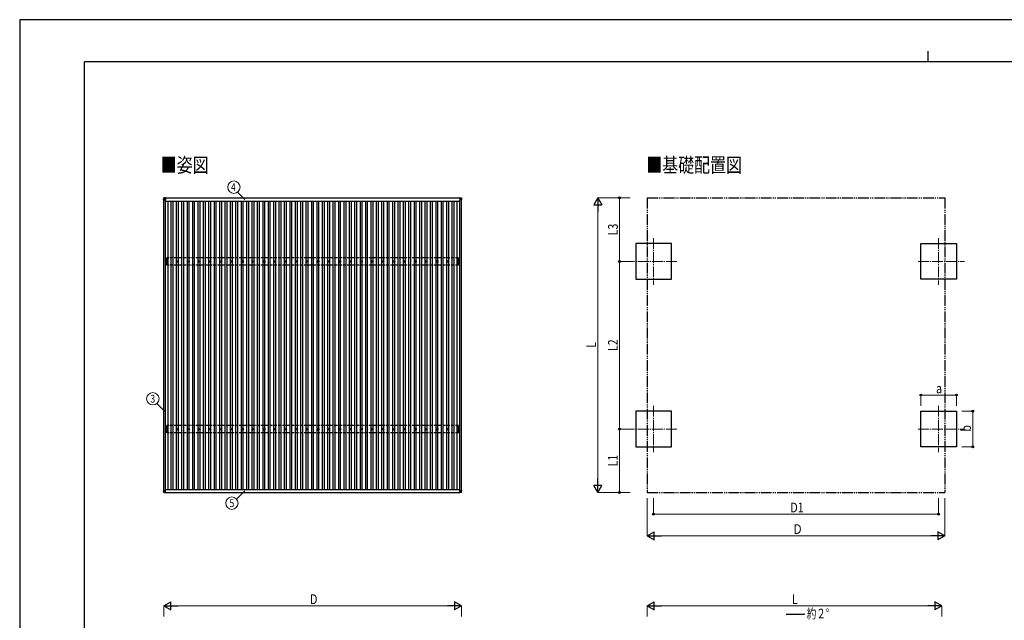
# Model space of a CAD drawing. Units: millimetres. Extents: x 0 to 33640, y 0 to 23760.
# Drawn here: x 0 to 18213, y 12651 to 23760 of the extents above; entities that cross this region are included whole.
import ezdxf
from ezdxf.enums import TextEntityAlignment as Align

# ---------------------------------------------------------------- set-up
doc = ezdxf.new("R2010")
doc.units = ezdxf.units.MM
for name, pattern in [('YCENTER_1', [13, 10, -1, 1, -1]), ('YDIVIDE_1', [15, 10, -1, 1, -1, 1, -1]), ('YHIDDEN_1', [4, 3, -1])]:
    doc.linetypes.add(name, pattern=pattern)
for name, color, linetype, lineweight in [('USER1', 3, 'Continuous', 13), ('YKK_12', 2, 'Continuous', 13), ('YKK_13', 4, 'Continuous', 30), ('YKK_A1', 4, 'Continuous', 30), ('YKK_D', 6, 'Continuous', 13), ('YKK_ZWAK', 7, 'Continuous', 30)]:
    doc.layers.add(name, color=color, linetype=linetype, lineweight=lineweight)
doc.styles.add('text-b', font='extslim2.shx', dxfattribs={"width": 0.8, "bigfont": 'extfont2.shx'})

msp = doc.modelspace()

# ---------------------------------------------------------------- linework, layer by layer
at = {"layer": 'YKK_12', "linetype": 'YCENTER_1', "ltscale": 20}
for p, q in [((11725, 19718), (11725, 18858)), ((16998, 19718), (16998, 18858)), ((12155, 19288), (11295, 19288)), ((16618, 19288), (17478, 19288)), ((11725, 16618), (11725, 15758)), ((16998, 16618), (16998, 15758)), ((12155, 16188), (11295, 16188)), ((16618, 16188), (17478, 16188))]:
    msp.add_line(p, q, dxfattribs=at)
at = {"layer": 'YKK_13'}
for p, q in [((2665, 20463), (2663, 20433)), ((2663, 20428), (2665, 20458)), ((2663, 20433), (2663, 20428)), ((2665, 20458), (2665, 20463)), ((2667, 20458), (2665, 20428)), ((2665, 20429), (2697, 20428)), ((2697, 20467), (2667, 20465)), ((2697, 20467), (2667, 20465)), ((2667, 20465), (2667, 20465)), ((2667, 20465), (2667, 20460)), ((2667, 20460), (2697, 20462)), ((2697, 20460), (2667, 20458)), ((2697, 20428), (2667, 20459)), ((2667, 20458), (2667, 20458)), ((2697, 20467), (2697, 20462)), ((2697, 20462), (2697, 20460)), ((2697, 20461), (2697, 20428)), ((8139, 20467), (8170, 20465)), ((8139, 20467), (8139, 20462)), ((8139, 20467), (8170, 20465)), ((8139, 20462), (8139, 20460)), ((8170, 20460), (8139, 20462)), ((8139, 20460), (8139, 20428)), ((8139, 20460), (8170, 20458)), ((8139, 20428), (8170, 20458)), ((8172, 20428), (8139, 20428)), ((8170, 20465), (8170, 20465)), ((8170, 20465), (8170, 20460)), ((8170, 20458), (8172, 20428)), ((8170, 20458), (8170, 20458)), ((8172, 20463), (8174, 20433)), ((8172, 20458), (8172, 20463)), ((8174, 20428), (8172, 20458)), ((8174, 20433), (8174, 20428)), ((2709, 19289), (2713, 19289)), ((2709, 19286), (2713, 19286)), ((2717, 19298), (2717, 19293)), ((2717, 19282), (2717, 19278)), ((2720, 19298), (2720, 19293)), ((2720, 19282), (2720, 19278)), ((2724, 19289), (2729, 19289)), ((2724, 19286), (2729, 19286)), ((2909, 19289), (2913, 19289)), ((2909, 19286), (2913, 19286)), ((2917, 19298), (2917, 19293)), ((2917, 19282), (2917, 19278)), ((2920, 19298), (2920, 19293)), ((2920, 19282), (2920, 19278)), ((2924, 19289), (2929, 19289)), ((2924, 19286), (2929, 19286)), ((3109, 19289), (3113, 19289)), ((3109, 19286), (3113, 19286)), ((3117, 19298), (3117, 19293)), ((3117, 19282), (3117, 19278)), ((3120, 19298), (3120, 19293)), ((3120, 19282), (3120, 19278)), ((3124, 19289), (3129, 19289)), ((3124, 19286), (3129, 19286)), ((3309, 19289), (3313, 19289)), ((3309, 19286), (3313, 19286)), ((3317, 19298), (3317, 19293)), ((3317, 19282), (3317, 19278)), ((3320, 19298), (3320, 19293)), ((3320, 19282), (3320, 19278)), ((3324, 19289), (3329, 19289)), ((3324, 19286), (3329, 19286)), ((3509, 19289), (3513, 19289)), ((3509, 19286), (3513, 19286)), ((3517, 19298), (3517, 19293)), ((3517, 19282), (3517, 19278)), ((3520, 19298), (3520, 19293)), ((3520, 19282), (3520, 19278)), ((3524, 19289), (3529, 19289)), ((3524, 19286), (3529, 19286)), ((3709, 19289), (3713, 19289)), ((3709, 19286), (3713, 19286)), ((3717, 19298), (3717, 19293)), ((3717, 19282), (3717, 19278)), ((3720, 19298), (3720, 19293)), ((3720, 19282), (3720, 19278)), ((3724, 19289), (3729, 19289)), ((3724, 19286), (3729, 19286)), ((3909, 19289), (3913, 19289)), ((3909, 19286), (3913, 19286)), ((3917, 19298), (3917, 19293)), ((3917, 19282), (3917, 19278)), ((3920, 19298), (3920, 19293)), ((3920, 19282), (3920, 19278)), ((3924, 19289), (3929, 19289)), ((3924, 19286), (3929, 19286)), ((4109, 19289), (4113, 19289)), ((4109, 19286), (4113, 19286)), ((4117, 19298), (4117, 19293)), ((4117, 19282), (4117, 19278)), ((4120, 19298), (4120, 19293)), ((4120, 19282), (4120, 19278)), ((4124, 19289), (4129, 19289)), ((4124, 19286), (4129, 19286)), ((4309, 19289), (4313, 19289)), ((4309, 19286), (4313, 19286)), ((4317, 19298), (4317, 19293)), ((4317, 19282), (4317, 19278)), ((4320, 19298), (4320, 19293)), ((4320, 19282), (4320, 19278)), ((4324, 19289), (4329, 19289)), ((4324, 19286), (4329, 19286)), ((4509, 19289), (4513, 19289)), ((4509, 19286), (4513, 19286)), ((4517, 19298), (4517, 19293)), ((4517, 19282), (4517, 19278)), ((4520, 19298), (4520, 19293)), ((4520, 19282), (4520, 19278)), ((4524, 19289), (4529, 19289)), ((4524, 19286), (4529, 19286)), ((4709, 19289), (4713, 19289)), ((4709, 19286), (4713, 19286)), ((4717, 19298), (4717, 19293)), ((4717, 19282), (4717, 19278)), ((4720, 19298), (4720, 19293)), ((4720, 19282), (4720, 19278)), ((4724, 19289), (4729, 19289)), ((4724, 19286), (4729, 19286)), ((4909, 19289), (4913, 19289)), ((4909, 19286), (4913, 19286)), ((4917, 19298), (4917, 19293)), ((4917, 19282), (4917, 19278)), ((4920, 19298), (4920, 19293)), ((4920, 19282), (4920, 19278)), ((4924, 19289), (4929, 19289)), ((4924, 19286), (4929, 19286)), ((5109, 19289), (5113, 19289)), ((5109, 19286), (5113, 19286)), ((5117, 19298), (5117, 19293)), ((5117, 19282), (5117, 19278)), ((5120, 19298), (5120, 19293)), ((5120, 19282), (5120, 19278)), ((5124, 19289), (5129, 19289)), ((5124, 19286), (5129, 19286)), ((5309, 19289), (5313, 19289)), ((5309, 19286), (5313, 19286)), ((5317, 19298), (5317, 19293)), ((5317, 19282), (5317, 19278)), ((5320, 19298), (5320, 19293)), ((5320, 19282), (5320, 19278)), ((5324, 19289), (5329, 19289)), ((5324, 19286), (5329, 19286)), ((5509, 19289), (5513, 19289)), ((5509, 19286), (5513, 19286)), ((5517, 19298), (5517, 19293)), ((5517, 19282), (5517, 19278)), ((5520, 19298), (5520, 19293)), ((5520, 19282), (5520, 19278)), ((5524, 19289), (5529, 19289)), ((5524, 19286), (5529, 19286)), ((5709, 19289), (5713, 19289)), ((5709, 19286), (5713, 19286)), ((5717, 19298), (5717, 19293)), ((5717, 19282), (5717, 19278)), ((5720, 19298), (5720, 19293)), ((5720, 19282), (5720, 19278)), ((5724, 19289), (5729, 19289)), ((5724, 19286), (5729, 19286)), ((5909, 19289), (5913, 19289)), ((5909, 19286), (5913, 19286)), ((5917, 19298), (5917, 19293)), ((5917, 19282), (5917, 19278)), ((5920, 19298), (5920, 19293)), ((5920, 19282), (5920, 19278)), ((5924, 19289), (5929, 19289)), ((5924, 19286), (5929, 19286)), ((6109, 19289), (6113, 19289)), ((6109, 19286), (6113, 19286)), ((6117, 19298), (6117, 19293)), ((6117, 19282), (6117, 19278)), ((6120, 19298), (6120, 19293)), ((6120, 19282), (6120, 19278)), ((6124, 19289), (6129, 19289)), ((6124, 19286), (6129, 19286)), ((6309, 19289), (6313, 19289)), ((6309, 19286), (6313, 19286)), ((6317, 19298), (6317, 19293)), ((6317, 19282), (6317, 19278)), ((6320, 19298), (6320, 19293)), ((6320, 19282), (6320, 19278)), ((6324, 19289), (6329, 19289)), ((6324, 19286), (6329, 19286)), ((6509, 19289), (6513, 19289)), ((6509, 19286), (6513, 19286)), ((6517, 19298), (6517, 19293)), ((6517, 19282), (6517, 19278)), ((6520, 19298), (6520, 19293)), ((6520, 19282), (6520, 19278)), ((6524, 19289), (6529, 19289)), ((6524, 19286), (6529, 19286)), ((6709, 19289), (6713, 19289)), ((6709, 19286), (6713, 19286)), ((6717, 19298), (6717, 19293)), ((6717, 19282), (6717, 19278)), ((6720, 19298), (6720, 19293)), ((6720, 19282), (6720, 19278)), ((6724, 19289), (6729, 19289)), ((6724, 19286), (6729, 19286)), ((6909, 19289), (6913, 19289)), ((6909, 19286), (6913, 19286)), ((6917, 19298), (6917, 19293)), ((6917, 19282), (6917, 19278)), ((6920, 19298), (6920, 19293)), ((6920, 19282), (6920, 19278)), ((6924, 19289), (6929, 19289)), ((6924, 19286), (6929, 19286)), ((7109, 19289), (7113, 19289)), ((7109, 19286), (7113, 19286)), ((7117, 19298), (7117, 19293)), ((7117, 19282), (7117, 19278)), ((7120, 19298), (7120, 19293)), ((7120, 19282), (7120, 19278)), ((7124, 19289), (7129, 19289)), ((7124, 19286), (7129, 19286)), ((7309, 19289), (7313, 19289)), ((7309, 19286), (7313, 19286)), ((7317, 19298), (7317, 19293)), ((7317, 19282), (7317, 19278)), ((7320, 19298), (7320, 19293)), ((7320, 19282), (7320, 19278)), ((7324, 19289), (7329, 19289)), ((7324, 19286), (7329, 19286)), ((7509, 19289), (7513, 19289)), ((7509, 19286), (7513, 19286)), ((7517, 19298), (7517, 19293)), ((7517, 19282), (7517, 19278)), ((7520, 19298), (7520, 19293)), ((7520, 19282), (7520, 19278)), ((7524, 19289), (7529, 19289)), ((7524, 19286), (7529, 19286)), ((7709, 19289), (7713, 19289)), ((7709, 19286), (7713, 19286)), ((7717, 19298), (7717, 19293)), ((7717, 19282), (7717, 19278)), ((7720, 19298), (7720, 19293)), ((7720, 19282), (7720, 19278)), ((7724, 19289), (7729, 19289)), ((7724, 19286), (7729, 19286)), ((7909, 19289), (7913, 19289)), ((7909, 19286), (7913, 19286)), ((7917, 19298), (7917, 19293)), ((7917, 19282), (7917, 19278)), ((7920, 19298), (7920, 19293)), ((7920, 19282), (7920, 19278)), ((7924, 19289), (7929, 19289)), ((7924, 19286), (7929, 19286)), ((8109, 19289), (8113, 19289)), ((8109, 19286), (8113, 19286)), ((8117, 19298), (8117, 19293)), ((8117, 19282), (8117, 19278)), ((8120, 19298), (8120, 19293)), ((8120, 19282), (8120, 19278)), ((8124, 19289), (8129, 19289)), ((8124, 19286), (8129, 19286)), ((2709, 16189), (2713, 16189)), ((2709, 16186), (2713, 16186)), ((2717, 16198), (2717, 16193)), ((2717, 16182), (2717, 16178)), ((2720, 16198), (2720, 16193)), ((2720, 16182), (2720, 16178)), ((2724, 16189), (2729, 16189)), ((2724, 16186), (2729, 16186)), ((2909, 16189), (2913, 16189)), ((2909, 16186), (2913, 16186)), ((2917, 16198), (2917, 16193)), ((2917, 16182), (2917, 16178)), ((2920, 16198), (2920, 16193)), ((2920, 16182), (2920, 16178)), ((2924, 16189), (2929, 16189)), ((2924, 16186), (2929, 16186)), ((3109, 16189), (3113, 16189)), ((3109, 16186), (3113, 16186)), ((3117, 16198), (3117, 16193)), ((3117, 16182), (3117, 16178)), ((3120, 16198), (3120, 16193)), ((3120, 16182), (3120, 16178)), ((3124, 16189), (3129, 16189)), ((3124, 16186), (3129, 16186)), ((3309, 16189), (3313, 16189)), ((3309, 16186), (3313, 16186)), ((3317, 16198), (3317, 16193)), ((3317, 16182), (3317, 16178)), ((3320, 16198), (3320, 16193)), ((3320, 16182), (3320, 16178)), ((3324, 16189), (3329, 16189)), ((3324, 16186), (3329, 16186)), ((3509, 16189), (3513, 16189)), ((3509, 16186), (3513, 16186)), ((3517, 16198), (3517, 16193)), ((3517, 16182), (3517, 16178)), ((3520, 16198), (3520, 16193)), ((3520, 16182), (3520, 16178)), ((3524, 16189), (3529, 16189)), ((3524, 16186), (3529, 16186)), ((3709, 16189), (3713, 16189)), ((3709, 16186), (3713, 16186)), ((3717, 16198), (3717, 16193)), ((3717, 16182), (3717, 16178)), ((3720, 16198), (3720, 16193)), ((3720, 16182), (3720, 16178)), ((3724, 16189), (3729, 16189)), ((3724, 16186), (3729, 16186)), ((3909, 16189), (3913, 16189)), ((3909, 16186), (3913, 16186)), ((3917, 16198), (3917, 16193)), ((3917, 16182), (3917, 16178)), ((3920, 16198), (3920, 16193)), ((3920, 16182), (3920, 16178)), ((3924, 16189), (3929, 16189)), ((3924, 16186), (3929, 16186)), ((4109, 16189), (4113, 16189)), ((4109, 16186), (4113, 16186)), ((4117, 16198), (4117, 16193)), ((4117, 16182), (4117, 16178)), ((4120, 16198), (4120, 16193)), ((4120, 16182), (4120, 16178)), ((4124, 16189), (4129, 16189)), ((4124, 16186), (4129, 16186)), ((4309, 16189), (4313, 16189)), ((4309, 16186), (4313, 16186)), ((4317, 16198), (4317, 16193)), ((4317, 16182), (4317, 16178)), ((4320, 16198), (4320, 16193)), ((4320, 16182), (4320, 16178)), ((4324, 16189), (4329, 16189)), ((4324, 16186), (4329, 16186)), ((4509, 16189), (4513, 16189)), ((4509, 16186), (4513, 16186)), ((4517, 16198), (4517, 16193)), ((4517, 16182), (4517, 16178)), ((4520, 16198), (4520, 16193)), ((4520, 16182), (4520, 16178)), ((4524, 16189), (4529, 16189)), ((4524, 16186), (4529, 16186)), ((4709, 16189), (4713, 16189)), ((4709, 16186), (4713, 16186)), ((4717, 16198), (4717, 16193)), ((4717, 16182), (4717, 16178)), ((4720, 16198), (4720, 16193)), ((4720, 16182), (4720, 16178)), ((4724, 16189), (4729, 16189)), ((4724, 16186), (4729, 16186)), ((4909, 16189), (4913, 16189)), ((4909, 16186), (4913, 16186)), ((4917, 16198), (4917, 16193)), ((4917, 16182), (4917, 16178)), ((4920, 16198), (4920, 16193)), ((4920, 16182), (4920, 16178)), ((4924, 16189), (4929, 16189)), ((4924, 16186), (4929, 16186)), ((5109, 16189), (5113, 16189)), ((5109, 16186), (5113, 16186)), ((5117, 16198), (5117, 16193)), ((5117, 16182), (5117, 16178)), ((5120, 16198), (5120, 16193)), ((5120, 16182), (5120, 16178)), ((5124, 16189), (5129, 16189)), ((5124, 16186), (5129, 16186)), ((5309, 16189), (5313, 16189)), ((5309, 16186), (5313, 16186)), ((5317, 16198), (5317, 16193)), ((5317, 16182), (5317, 16178)), ((5320, 16198), (5320, 16193)), ((5320, 16182), (5320, 16178)), ((5324, 16189), (5329, 16189)), ((5324, 16186), (5329, 16186)), ((5509, 16189), (5513, 16189)), ((5509, 16186), (5513, 16186)), ((5517, 16198), (5517, 16193)), ((5517, 16182), (5517, 16178)), ((5520, 16198), (5520, 16193)), ((5520, 16182), (5520, 16178)), ((5524, 16189), (5529, 16189)), ((5524, 16186), (5529, 16186)), ((5709, 16189), (5713, 16189)), ((5709, 16186), (5713, 16186)), ((5717, 16198), (5717, 16193)), ((5717, 16182), (5717, 16178)), ((5720, 16198), (5720, 16193)), ((5720, 16182), (5720, 16178)), ((5724, 16189), (5729, 16189)), ((5724, 16186), (5729, 16186)), ((5909, 16189), (5913, 16189)), ((5909, 16186), (5913, 16186)), ((5917, 16198), (5917, 16193)), ((5917, 16182), (5917, 16178)), ((5920, 16198), (5920, 16193)), ((5920, 16182), (5920, 16178)), ((5924, 16189), (5929, 16189)), ((5924, 16186), (5929, 16186)), ((6109, 16189), (6113, 16189)), ((6109, 16186), (6113, 16186)), ((6117, 16198), (6117, 16193)), ((6117, 16182), (6117, 16178)), ((6120, 16198), (6120, 16193)), ((6120, 16182), (6120, 16178)), ((6124, 16189), (6129, 16189)), ((6124, 16186), (6129, 16186)), ((6309, 16189), (6313, 16189)), ((6309, 16186), (6313, 16186)), ((6317, 16198), (6317, 16193)), ((6317, 16182), (6317, 16178)), ((6320, 16198), (6320, 16193)), ((6320, 16182), (6320, 16178)), ((6324, 16189), (6329, 16189)), ((6324, 16186), (6329, 16186)), ((6509, 16189), (6513, 16189)), ((6509, 16186), (6513, 16186)), ((6517, 16198), (6517, 16193)), ((6517, 16182), (6517, 16178)), ((6520, 16198), (6520, 16193)), ((6520, 16182), (6520, 16178)), ((6524, 16189), (6529, 16189)), ((6524, 16186), (6529, 16186)), ((6709, 16189), (6713, 16189)), ((6709, 16186), (6713, 16186)), ((6717, 16198), (6717, 16193)), ((6717, 16182), (6717, 16178)), ((6720, 16198), (6720, 16193)), ((6720, 16182), (6720, 16178)), ((6724, 16189), (6729, 16189)), ((6724, 16186), (6729, 16186)), ((6909, 16189), (6913, 16189)), ((6909, 16186), (6913, 16186)), ((6917, 16198), (6917, 16193)), ((6917, 16182), (6917, 16178)), ((6920, 16198), (6920, 16193)), ((6920, 16182), (6920, 16178)), ((6924, 16189), (6929, 16189)), ((6924, 16186), (6929, 16186)), ((7109, 16189), (7113, 16189)), ((7109, 16186), (7113, 16186)), ((7117, 16198), (7117, 16193)), ((7117, 16182), (7117, 16178)), ((7120, 16198), (7120, 16193)), ((7120, 16182), (7120, 16178)), ((7124, 16189), (7129, 16189)), ((7124, 16186), (7129, 16186)), ((7309, 16189), (7313, 16189)), ((7309, 16186), (7313, 16186)), ((7317, 16198), (7317, 16193)), ((7317, 16182), (7317, 16178)), ((7320, 16198), (7320, 16193)), ((7320, 16182), (7320, 16178)), ((7324, 16189), (7329, 16189)), ((7324, 16186), (7329, 16186)), ((7509, 16189), (7513, 16189)), ((7509, 16186), (7513, 16186)), ((7517, 16198), (7517, 16193)), ((7517, 16182), (7517, 16178)), ((7520, 16198), (7520, 16193)), ((7520, 16182), (7520, 16178)), ((7524, 16189), (7529, 16189)), ((7524, 16186), (7529, 16186)), ((7709, 16189), (7713, 16189)), ((7709, 16186), (7713, 16186)), ((7717, 16198), (7717, 16193)), ((7717, 16182), (7717, 16178)), ((7720, 16198), (7720, 16193)), ((7720, 16182), (7720, 16178)), ((7724, 16189), (7729, 16189)), ((7724, 16186), (7729, 16186)), ((7909, 16189), (7913, 16189)), ((7909, 16186), (7913, 16186)), ((7917, 16198), (7917, 16193)), ((7917, 16182), (7917, 16178)), ((7920, 16198), (7920, 16193)), ((7920, 16182), (7920, 16178)), ((7924, 16189), (7929, 16189)), ((7924, 16186), (7929, 16186)), ((8109, 16189), (8113, 16189)), ((8109, 16186), (8113, 16186)), ((8117, 16198), (8117, 16193)), ((8117, 16182), (8117, 16178)), ((8120, 16198), (8120, 16193)), ((8120, 16182), (8120, 16178)), ((8124, 16189), (8129, 16189)), ((8124, 16186), (8129, 16186)), ((2663, 15052), (2663, 15047)), ((2665, 15017), (2663, 15047)), ((2664, 15052), (2666, 15052)), ((2665, 15048), (2665, 15052)), ((2665, 15049), (2665, 15052)), ((2665, 15049), (2665, 15049)), ((2665, 15047), (2665, 15049)), ((2665, 15049), (2666, 15049)), ((2666, 15049), (2665, 15049)), ((2665, 15047), (2697, 15047)), ((2666, 15052), (2666, 15052)), ((2666, 15052), (2666, 15047)), ((2697, 15047), (2666, 15047)), ((2697, 15047), (2667, 15017)), ((2667, 15015), (2697, 15013)), ((2697, 15047), (2697, 15047)), ((2697, 15015), (2697, 15047)), ((2697, 15015), (2697, 15013)), ((8139, 15047), (8171, 15047)), ((8139, 15047), (8139, 15047)), ((8172, 15047), (8139, 15047)), ((8139, 15047), (8170, 15017)), ((8139, 15015), (8139, 15047)), ((8170, 15015), (8139, 15013)), ((8139, 15015), (8139, 15013)), ((8170, 15052), (8171, 15052)), ((8173, 15052), (8170, 15052)), ((8170, 15052), (8170, 15047)), ((8171, 15049), (8170, 15049)), ((8170, 15049), (8171, 15049)), ((8171, 15048), (8171, 15052)), ((8171, 15049), (8171, 15052)), ((8171, 15049), (8171, 15049)), ((8171, 15047), (8171, 15049)), ((8172, 15017), (8174, 15047)), ((8174, 15052), (8174, 15047))]:
    msp.add_line(p, q, dxfattribs=at)
for centre, radius in [((2719, 19288), 18.3), ((2919, 19288), 18.3), ((3119, 19288), 18.3), ((3319, 19288), 18.3), ((3519, 19288), 18.3), ((3719, 19288), 18.3), ((3919, 19288), 18.3), ((4119, 19288), 18.3), ((4319, 19288), 18.3), ((4519, 19288), 18.3), ((4719, 19288), 18.3), ((4919, 19288), 18.3), ((5119, 19288), 18.3), ((5319, 19288), 18.3), ((5519, 19288), 18.3), ((5719, 19288), 18.3), ((5919, 19288), 18.3), ((6119, 19288), 18.3), ((6319, 19288), 18.3), ((6519, 19288), 18.3), ((6719, 19288), 18.3), ((6919, 19288), 18.3), ((7119, 19288), 18.3), ((7319, 19288), 18.3), ((7519, 19288), 18.3), ((7719, 19288), 18.3), ((7919, 19288), 18.3), ((8119, 19288), 18.3), ((2719, 19288), 10.2), ((2719, 19288), 5.85), ((2719, 19288), 5.25), ((2919, 19288), 10.2), ((2919, 19288), 5.85), ((2919, 19288), 5.25), ((3119, 19288), 10.2), ((3119, 19288), 5.85), ((3119, 19288), 5.25), ((3319, 19288), 10.2), ((3319, 19288), 5.85), ((3319, 19288), 5.25), ((3519, 19288), 10.2), ((3519, 19288), 5.85), ((3519, 19288), 5.25), ((3719, 19288), 10.2), ((3719, 19288), 5.85), ((3719, 19288), 5.25), ((3919, 19288), 10.2), ((3919, 19288), 5.85), ((3919, 19288), 5.25), ((4119, 19288), 10.2), ((4119, 19288), 5.85), ((4119, 19288), 5.25), ((4319, 19288), 10.2), ((4319, 19288), 5.85), ((4319, 19288), 5.25), ((4519, 19288), 10.2), ((4519, 19288), 5.85), ((4519, 19288), 5.25), ((4719, 19288), 10.2), ((4719, 19288), 5.85), ((4719, 19288), 5.25), ((4919, 19288), 10.2), ((4919, 19288), 5.85), ((4919, 19288), 5.25), ((5119, 19288), 10.2), ((5119, 19288), 5.85), ((5119, 19288), 5.25), ((5319, 19288), 10.2), ((5319, 19288), 5.85), ((5319, 19288), 5.25), ((5519, 19288), 10.2), ((5519, 19288), 5.85), ((5519, 19288), 5.25), ((5719, 19288), 10.2), ((5719, 19288), 5.85), ((5719, 19288), 5.25), ((5919, 19288), 10.2), ((5919, 19288), 5.85), ((5919, 19288), 5.25), ((6119, 19288), 10.2), ((6119, 19288), 5.85), ((6119, 19288), 5.25), ((6319, 19288), 10.2), ((6319, 19288), 5.85), ((6319, 19288), 5.25), ((6519, 19288), 10.2), ((6519, 19288), 5.85), ((6519, 19288), 5.25), ((6719, 19288), 10.2), ((6719, 19288), 5.85), ((6719, 19288), 5.25), ((6919, 19288), 10.2), ((6919, 19288), 5.85), ((6919, 19288), 5.25), ((7119, 19288), 10.2), ((7119, 19288), 5.85), ((7119, 19288), 5.25), ((7319, 19288), 10.2), ((7319, 19288), 5.85), ((7319, 19288), 5.25), ((7519, 19288), 10.2), ((7519, 19288), 5.85), ((7519, 19288), 5.25), ((7719, 19288), 10.2), ((7719, 19288), 5.85), ((7719, 19288), 5.25), ((7919, 19288), 10.2), ((7919, 19288), 5.85), ((7919, 19288), 5.25), ((8119, 19288), 10.2), ((8119, 19288), 5.85), ((8119, 19288), 5.25), ((2719, 16188), 18.3), ((2719, 16188), 10.2), ((2719, 16188), 5.85), ((2719, 16188), 5.25), ((2919, 16188), 18.3), ((2919, 16188), 10.2), ((2919, 16188), 5.85), ((2919, 16188), 5.25), ((3119, 16188), 18.3), ((3119, 16188), 10.2), ((3119, 16188), 5.85), ((3119, 16188), 5.25), ((3319, 16188), 18.3), ((3319, 16188), 10.2), ((3319, 16188), 5.85), ((3319, 16188), 5.25), ((3519, 16188), 18.3), ((3519, 16188), 10.2), ((3519, 16188), 5.85), ((3519, 16188), 5.25), ((3719, 16188), 18.3), ((3719, 16188), 10.2), ((3719, 16188), 5.85), ((3719, 16188), 5.25), ((3919, 16188), 18.3), ((3919, 16188), 10.2), ((3919, 16188), 5.85), ((3919, 16188), 5.25), ((4119, 16188), 18.3), ((4119, 16188), 10.2), ((4119, 16188), 5.85), ((4119, 16188), 5.25), ((4319, 16188), 18.3), ((4319, 16188), 10.2), ((4319, 16188), 5.85), ((4319, 16188), 5.25), ((4519, 16188), 18.3), ((4519, 16188), 10.2), ((4519, 16188), 5.85), ((4519, 16188), 5.25), ((4719, 16188), 18.3), ((4719, 16188), 10.2), ((4719, 16188), 5.85), ((4719, 16188), 5.25), ((4919, 16188), 18.3), ((4919, 16188), 10.2), ((4919, 16188), 5.85), ((4919, 16188), 5.25), ((5119, 16188), 18.3), ((5119, 16188), 10.2), ((5119, 16188), 5.85), ((5119, 16188), 5.25), ((5319, 16188), 18.3), ((5319, 16188), 10.2), ((5319, 16188), 5.85), ((5319, 16188), 5.25), ((5519, 16188), 18.3), ((5519, 16188), 10.2), ((5519, 16188), 5.85), ((5519, 16188), 5.25), ((5719, 16188), 18.3), ((5719, 16188), 10.2), ((5719, 16188), 5.85), ((5719, 16188), 5.25), ((5919, 16188), 18.3), ((5919, 16188), 10.2), ((5919, 16188), 5.85), ((5919, 16188), 5.25), ((6119, 16188), 18.3), ((6119, 16188), 10.2), ((6119, 16188), 5.85), ((6119, 16188), 5.25), ((6319, 16188), 18.3), ((6319, 16188), 10.2), ((6319, 16188), 5.85), ((6319, 16188), 5.25), ((6519, 16188), 18.3), ((6519, 16188), 10.2), ((6519, 16188), 5.85), ((6519, 16188), 5.25), ((6719, 16188), 18.3), ((6719, 16188), 10.2), ((6719, 16188), 5.85), ((6719, 16188), 5.25), ((6919, 16188), 18.3), ((6919, 16188), 10.2), ((6919, 16188), 5.85), ((6919, 16188), 5.25), ((7119, 16188), 18.3), ((7119, 16188), 10.2), ((7119, 16188), 5.85), ((7119, 16188), 5.25), ((7319, 16188), 18.3), ((7319, 16188), 10.2), ((7319, 16188), 5.85), ((7319, 16188), 5.25), ((7519, 16188), 18.3), ((7519, 16188), 10.2), ((7519, 16188), 5.85), ((7519, 16188), 5.25), ((7719, 16188), 18.3), ((7719, 16188), 10.2), ((7719, 16188), 5.85), ((7719, 16188), 5.25), ((7919, 16188), 18.3), ((7919, 16188), 10.2), ((7919, 16188), 5.85), ((7919, 16188), 5.25), ((8119, 16188), 18.3), ((8119, 16188), 10.2), ((8119, 16188), 5.85), ((8119, 16188), 5.25)]:
    msp.add_circle(centre, radius, dxfattribs=at)
for centre, radius, start, end in [((2667, 20458), 2, 93.4841, 176.4841), ((2667, 20471), 12.9, 260.0868, 268.5258), ((2677, 20459), 10.4, 174.8066, 186.1618), ((8159, 20459), 10.4, 353.8382, 5.1934), ((8170, 20458), 2, 3.5159, 86.5159), ((8169, 20471), 12.9, 271.4742, 279.9132), ((2667, 15017), 2, 183.5081, 266.508), ((8170, 15017), 2, 273.492, 356.4919)]:
    msp.add_arc(centre, radius, start, end, dxfattribs=at)
for centre, major_axis, ratio, start_param, end_param in [((2665, 20428), (-2, 0), 0.033268, 0, 1.518534), ((2667, 20463), (-1.92, -0.56), 0.998105, 4.489873, 5.938497), ((2667, 20458), (-0.12, 2), 0.02656, 0.033298, 1.551832), ((2703, 20460), (-36.1, -2.1), 0.055348, 0.000082, 0.049149), ((2664, 15052), (-1, 0), 0.033322, 4.778371, 6.283189), ((2665, 15047), (-2, 0), 0.033268, 0, 1.518534), ((2666, 15052), (-0.501, 0), 0.033322, 4.778371, 6.283189), ((2666, 15048), (-0.501, 0), 0.033268, 0, 1.518534), ((2667, 15017), (-2, -0.12), 0.057795, 6.281146, 7.799681), ((2664, 15053), (-2.1, 36.1), 0.055302, 3.141582, 3.190649), ((2697, 15047), (-0.707, 0.001), 0.023584, 1.533801, 1.570817)]:
    msp.add_ellipse(centre, major_axis=major_axis, ratio=ratio, start_param=start_param, end_param=end_param, dxfattribs=at)
at = {"layer": 'YKK_13', "extrusion": (0, 0, -1)}
for centre, major_axis, ratio, start_param, end_param in [((8170, 20463), (1.92, -0.56), 0.998105, 4.489873, 5.938497), ((8170, 20458), (0.12, 2), 0.02656, 0.033298, 1.551832), ((8134, 20460), (36.1, -2.1), 0.055348, 0.000082, 0.049149), ((8172, 20428), (2, 0), 0.033268, 0, 1.518534), ((8139, 15047), (0.707, 0.001), 0.023584, 1.533801, 1.570817), ((8172, 15053), (2.1, 36.1), 0.055302, 3.141582, 3.190649), ((8170, 15017), (2, -0.12), 0.057795, 6.281146, 7.799681), ((8171, 15052), (0.501, 0), 0.033322, 4.778371, 6.283189), ((8171, 15048), (0.501, 0), 0.033268, 0, 1.518534), ((8172, 15047), (2, 0), 0.033268, 0, 1.518534), ((8173, 15052), (1, 0), 0.033322, 4.778371, 6.283189)]:
    msp.add_ellipse(centre, major_axis=major_axis, ratio=ratio, start_param=start_param, end_param=end_param, dxfattribs=at)
at = {"layer": 'YKK_A1'}
for p, q in [((2667, 15047), (2667, 20429)), ((2696, 15047), (2696, 20428)), ((2696, 20401), (8142, 20401)), ((2697, 20465), (8139, 20465)), ((8139, 20460), (2697, 20460)), ((2745, 15072), (2745, 20401)), ((2801, 15072), (2801, 20401)), ((2836, 15072), (2836, 20401)), ((2901, 19293), (2901, 20401)), ((2936, 19293), (2936, 20401)), ((3001, 15072), (3001, 20401)), ((3036, 15072), (3036, 20401)), ((3101, 19293), (3101, 20401)), ((3136, 19293), (3136, 20401)), ((3201, 15072), (3201, 20401)), ((3236, 15072), (3236, 20401)), ((3301, 19293), (3301, 20401)), ((3336, 19293), (3336, 20401)), ((3401, 15072), (3401, 20401)), ((3436, 15072), (3436, 20401)), ((3501, 19293), (3501, 20401)), ((3536, 19293), (3536, 20401)), ((3601, 15072), (3601, 20401)), ((3636, 15072), (3636, 20401)), ((3701, 19293), (3701, 20401)), ((3736, 19293), (3736, 20401)), ((3801, 15072), (3801, 20401)), ((3836, 15072), (3836, 20401)), ((3901, 19293), (3901, 20401)), ((3936, 19293), (3936, 20401)), ((4001, 15072), (4001, 20401)), ((4036, 15072), (4036, 20401)), ((4101, 19293), (4101, 20401)), ((4136, 19293), (4136, 20401)), ((4201, 15072), (4201, 20401)), ((4236, 15072), (4236, 20401)), ((4301, 19293), (4301, 20401)), ((4336, 19293), (4336, 20401)), ((4401, 15072), (4401, 20401)), ((4436, 15072), (4436, 20401)), ((4501, 19293), (4501, 20401)), ((4536, 19293), (4536, 20401)), ((4601, 15072), (4601, 20401)), ((4636, 15072), (4636, 20401)), ((4701, 19293), (4701, 20401)), ((4736, 19293), (4736, 20401)), ((4801, 15072), (4801, 20401)), ((4836, 15072), (4836, 20401)), ((4901, 19293), (4901, 20401)), ((4936, 19293), (4936, 20401)), ((5001, 15072), (5001, 20401)), ((5036, 15072), (5036, 20401)), ((5101, 19293), (5101, 20401)), ((5136, 19293), (5136, 20401)), ((5201, 15072), (5201, 20401)), ((5236, 15072), (5236, 20401)), ((5301, 19293), (5301, 20401)), ((5336, 19293), (5336, 20401)), ((5401, 15072), (5401, 20401)), ((5436, 15072), (5436, 20401)), ((5501, 19293), (5501, 20401)), ((5536, 19293), (5536, 20401)), ((5601, 15072), (5601, 20401)), ((5636, 15072), (5636, 20401)), ((5701, 19293), (5701, 20401)), ((5736, 19293), (5736, 20401)), ((5801, 15072), (5801, 20401)), ((5836, 15072), (5836, 20401)), ((5901, 19293), (5901, 20401)), ((5936, 19293), (5936, 20401)), ((6001, 15072), (6001, 20401)), ((6036, 15072), (6036, 20401)), ((6101, 19293), (6101, 20401)), ((6136, 19293), (6136, 20401)), ((6201, 15072), (6201, 20401)), ((6236, 15072), (6236, 20401)), ((6301, 19293), (6301, 20401)), ((6336, 19293), (6336, 20401)), ((6401, 15072), (6401, 20401)), ((6436, 15072), (6436, 20401)), ((6501, 19293), (6501, 20401)), ((6536, 19293), (6536, 20401)), ((6601, 15072), (6601, 20401)), ((6636, 15072), (6636, 20401)), ((6701, 19293), (6701, 20401)), ((6736, 19293), (6736, 20401)), ((6801, 15072), (6801, 20401)), ((6836, 15072), (6836, 20401)), ((6901, 19293), (6901, 20401)), ((6936, 19293), (6936, 20401)), ((7001, 15072), (7001, 20401)), ((7036, 15072), (7036, 20401)), ((7101, 19293), (7101, 20401)), ((7136, 19293), (7136, 20401)), ((7201, 15072), (7201, 20401)), ((7236, 15072), (7236, 20401)), ((7301, 19293), (7301, 20401)), ((7336, 19293), (7336, 20401)), ((7401, 15072), (7401, 20401)), ((7436, 15072), (7436, 20401)), ((7501, 19293), (7501, 20401)), ((7536, 19293), (7536, 20401)), ((7601, 15072), (7601, 20401)), ((7636, 15072), (7636, 20401)), ((7701, 19293), (7701, 20401)), ((7736, 19293), (7736, 20401)), ((7801, 15072), (7801, 20401)), ((7836, 15072), (7836, 20401)), ((7901, 19293), (7901, 20401)), ((7936, 19293), (7936, 20401)), ((8001, 15072), (8001, 20401)), ((8036, 15072), (8036, 20401)), ((8092, 15072), (8092, 20401)), ((8142, 15047), (8142, 20428)), ((8171, 15052), (8171, 20428)), ((12055, 19618), (11395, 19618)), ((11395, 19618), (11395, 18958)), ((12055, 18958), (12055, 19618)), ((16668, 18958), (16668, 19618)), ((16668, 19618), (17328, 19618)), ((17328, 19618), (17328, 18958)), ((2901, 16193), (2901, 19282)), ((2936, 16193), (2936, 19282)), ((3101, 16193), (3101, 19282)), ((3136, 16193), (3136, 19282)), ((3301, 16193), (3301, 19282)), ((3336, 16193), (3336, 19282)), ((3501, 16193), (3501, 19282)), ((3536, 16193), (3536, 19282)), ((3701, 16193), (3701, 19282)), ((3736, 16193), (3736, 19282)), ((3901, 16193), (3901, 19282)), ((3936, 16193), (3936, 19282)), ((4101, 16193), (4101, 19282)), ((4136, 16193), (4136, 19282)), ((4301, 16193), (4301, 19282)), ((4336, 16193), (4336, 19282)), ((4501, 16193), (4501, 19282)), ((4536, 16193), (4536, 19282)), ((4701, 16193), (4701, 19282)), ((4736, 16193), (4736, 19282)), ((4901, 16193), (4901, 19282)), ((4936, 16193), (4936, 19282)), ((5101, 16193), (5101, 19282)), ((5136, 16193), (5136, 19282)), ((5301, 16193), (5301, 19282)), ((5336, 16193), (5336, 19282)), ((5501, 16193), (5501, 19282)), ((5536, 16193), (5536, 19282)), ((5701, 16193), (5701, 19282)), ((5736, 16193), (5736, 19282)), ((5901, 16193), (5901, 19282)), ((5936, 16193), (5936, 19282)), ((6101, 16193), (6101, 19282)), ((6136, 16193), (6136, 19282)), ((6301, 16193), (6301, 19282)), ((6336, 16193), (6336, 19282)), ((6501, 16193), (6501, 19282)), ((6536, 16193), (6536, 19282)), ((6701, 16193), (6701, 19282)), ((6736, 16193), (6736, 19282)), ((6901, 16193), (6901, 19282)), ((6936, 16193), (6936, 19282)), ((7101, 16193), (7101, 19282)), ((7136, 16193), (7136, 19282)), ((7301, 16193), (7301, 19282)), ((7336, 16193), (7336, 19282)), ((7501, 16193), (7501, 19282)), ((7536, 16193), (7536, 19282)), ((7701, 16193), (7701, 19282)), ((7736, 16193), (7736, 19282)), ((7901, 16193), (7901, 19282)), ((7936, 16193), (7936, 19282)), ((11395, 18958), (12055, 18958)), ((17328, 18958), (16668, 18958)), ((12055, 16518), (11395, 16518)), ((11395, 16518), (11395, 15858)), ((12055, 15858), (12055, 16518)), ((16668, 15858), (16668, 16518)), ((16668, 16518), (17328, 16518)), ((17328, 16518), (17328, 15858)), ((2901, 15072), (2901, 16182)), ((2936, 15072), (2936, 16182)), ((3101, 15072), (3101, 16182)), ((3136, 15072), (3136, 16182)), ((3301, 15072), (3301, 16182)), ((3336, 15072), (3336, 16182)), ((3501, 15072), (3501, 16182)), ((3536, 15072), (3536, 16182)), ((3701, 15072), (3701, 16182)), ((3736, 15072), (3736, 16182)), ((3901, 15072), (3901, 16182)), ((3936, 15072), (3936, 16182)), ((4101, 15072), (4101, 16182)), ((4136, 15072), (4136, 16182)), ((4301, 15072), (4301, 16182)), ((4336, 15072), (4336, 16182)), ((4501, 15072), (4501, 16182)), ((4536, 15072), (4536, 16182)), ((4701, 15072), (4701, 16182)), ((4736, 15072), (4736, 16182)), ((4901, 15072), (4901, 16182)), ((4936, 15072), (4936, 16182)), ((5101, 15072), (5101, 16182)), ((5136, 15072), (5136, 16182)), ((5301, 15072), (5301, 16182)), ((5336, 15072), (5336, 16182)), ((5501, 15072), (5501, 16182)), ((5536, 15072), (5536, 16182)), ((5701, 15072), (5701, 16182)), ((5736, 15072), (5736, 16182)), ((5901, 15072), (5901, 16182)), ((5936, 15072), (5936, 16182)), ((6101, 15072), (6101, 16182)), ((6136, 15072), (6136, 16182)), ((6301, 15072), (6301, 16182)), ((6336, 15072), (6336, 16182)), ((6501, 15072), (6501, 16182)), ((6536, 15072), (6536, 16182)), ((6701, 15072), (6701, 16182)), ((6736, 15072), (6736, 16182)), ((6901, 15072), (6901, 16182)), ((6936, 15072), (6936, 16182)), ((7101, 15072), (7101, 16182)), ((7136, 15072), (7136, 16182)), ((7301, 15072), (7301, 16182)), ((7336, 15072), (7336, 16182)), ((7501, 15072), (7501, 16182)), ((7536, 15072), (7536, 16182)), ((7701, 15072), (7701, 16182)), ((7736, 15072), (7736, 16182)), ((7901, 15072), (7901, 16182)), ((7936, 15072), (7936, 16182)), ((11395, 15858), (12055, 15858)), ((17328, 15858), (16668, 15858)), ((2696, 15072), (8142, 15072)), ((2697, 15015), (8139, 15015))]:
    msp.add_line(p, q, dxfattribs=at)
at = {"layer": 'YKK_A1', "linetype": 'YDIVIDE_1', "ltscale": 20}
for p, q in [((11609, 20465), (17113, 20465)), ((11609, 20465), (11609, 15015)), ((17113, 20465), (17113, 15015)), ((11609, 15015), (17113, 15015))]:
    msp.add_line(p, q, dxfattribs=at)
at = {"layer": 'YKK_A1', "linetype": 'YHIDDEN_1', "ltscale": 20}
for p, q in [((8119, 19355), (2719, 19355)), ((2719, 19221), (2719, 19355)), ((8119, 19221), (8119, 19355)), ((8119, 19221), (2719, 19221)), ((8119, 16255), (2719, 16255)), ((2719, 16121), (2719, 16255)), ((8119, 16121), (8119, 16255)), ((8119, 16121), (2719, 16121))]:
    msp.add_line(p, q, dxfattribs=at)
at = {"layer": 'YKK_A1', "linetype": 'Continuous', "ltscale": 25}
for p, q in [((14177, 12760), (14513, 12773)), ((14513, 12760), (14177, 12760)), ((14513, 12773), (14513, 12760))]:
    msp.add_line(p, q, dxfattribs=at)
at = {"layer": 'YKK_D'}
for p, q in [((4166, 20436), (4031, 20570)), ((11295, 20465), (10694, 20465)), ((11295, 20465), (11094, 20465)), ((11095, 20465), (11095, 19288)), ((10695, 15165), (10695, 20315)), ((11295, 19288), (11094, 19288)), ((11295, 19288), (11094, 19288)), ((11095, 16188), (11095, 19288)), ((16668, 16618), (16668, 16819)), ((16668, 16818), (17328, 16818)), ((17328, 16618), (17328, 16819)), ((2538, 16662), (2686, 16513)), ((17428, 16518), (17629, 16518)), ((17628, 15858), (17628, 16518)), ((11295, 16188), (11094, 16188)), ((11295, 16188), (11094, 16188)), ((11095, 15015), (11095, 16188)), ((17428, 15858), (17629, 15858)), ((4012, 14892), (4166, 15045)), ((11295, 15015), (10694, 15015)), ((11295, 15015), (11094, 15015)), ((11609, 14912), (11609, 14214)), ((11725, 14912), (11725, 14614)), ((16998, 14912), (16998, 14614)), ((17113, 14912), (17113, 14214)), ((11725, 14615), (16998, 14615)), ((16963, 14215), (11759, 14215)), ((2667, 12719), (2667, 12920)), ((2817, 12919), (8021, 12919)), ((8171, 12719), (8171, 12920)), ((11609, 12719), (11609, 12920)), ((16909, 12919), (11759, 12919)), ((17059, 12719), (17059, 12920))]:
    msp.add_line(p, q, dxfattribs=at)
at = {"layer": 'YKK_D', "lineweight": -2}
for p, q in [((10695, 20465), (10620, 20335)), ((10695, 20465), (10770, 20335)), ((10695, 20465), (10695, 20205)), ((10620, 20335), (10770, 20335)), ((10695, 15015), (10620, 15145)), ((10770, 15145), (10620, 15145)), ((10695, 15015), (10695, 15275)), ((10695, 15015), (10770, 15145)), ((11609, 14215), (11739, 14290)), ((11609, 14215), (11739, 14140)), ((11609, 14215), (11869, 14215)), ((11739, 14140), (11739, 14290)), ((17113, 14215), (16854, 14215)), ((17113, 14215), (16984, 14290)), ((16984, 14290), (16984, 14140)), ((17113, 14215), (16984, 14140)), ((2667, 12919), (2797, 12994)), ((2797, 12844), (2797, 12994)), ((8171, 12919), (8041, 12994)), ((8041, 12994), (8041, 12844)), ((11609, 12919), (11739, 12994)), ((11739, 12844), (11739, 12994)), ((17059, 12919), (16929, 12994)), ((16929, 12994), (16929, 12844)), ((2667, 12919), (2797, 12844)), ((2667, 12919), (2926, 12919)), ((8171, 12919), (7911, 12919)), ((8171, 12919), (8041, 12844)), ((11609, 12919), (11739, 12844)), ((11609, 12919), (11869, 12919)), ((17059, 12919), (16799, 12919)), ((17059, 12919), (16929, 12844))]:
    msp.add_line(p, q, dxfattribs=at)
at = {"layer": 'YKK_D'}
for centre in [(3962, 20663), (2462, 16749), (3925, 14817)]:
    msp.add_circle(centre, 115, dxfattribs=at)
at = {"layer": 'YKK_D', "linetype": 'ByBlock', "lineweight": -2}
for centre in [(11095, 20465), (11095, 19288), (11095, 19288), (16668, 16818), (17328, 16818), (17628, 16518), (11095, 16188), (11095, 16188), (17628, 15858), (11095, 15015), (11725, 14615), (16998, 14615)]:
    msp.add_circle(centre, 17, dxfattribs=at)
at = {"layer": 'YKK_ZWAK'}
for p, q in [((33640, 23760), (0, 23760)), ((0, 23760), (0, 0)), ((16800, 23180), (16800, 22980)), ((32400, 22980), (1200, 22980)), ((1200, 1780), (1200, 22980))]:
    msp.add_line(p, q, dxfattribs=at)

# ---------------------------------------------------------------- texts
at = {"layer": 'USER1', "style": 'text-b'}
for s, height, width, p in [('■姿図', 270, 0.8, (2610, 20937)), ('■基礎配置図', 270, 0.8, (11591, 20937)), ('約２°', 180, 0.710769, (14560, 12685))]:
    msp.add_text(s, height=height, dxfattribs=dict(at, width=width)).set_placement(p)
at = {"layer": 'YKK_D', "style": 'text-b', "width": 0.8}
for s, p in [('4', (3953, 20663)), ('3', (2462, 16749)), ('5', (3925, 14817))]:
    msp.add_text(s, height=144, dxfattribs=at).set_placement(p, align=Align.MIDDLE_CENTER)
for s, p in [('L3', (11063, 19771)), ('L', (10663, 17692)), ('L2', (11063, 17632)), ('b', (17596, 16140)), ('L1', (11063, 15496))]:
    msp.add_text(s, height=180, rotation=90, dxfattribs=at).set_placement(p)
for s, p in [('a', (16950, 16850)), ('D1', (14256, 14647)), ('Ｄ', (14289, 14247)), ('D', (5371, 12951)), ('L', (14286, 12951))]:
    msp.add_text(s, height=180, dxfattribs=at).set_placement(p)

doc.saveas('drawing.dxf')
